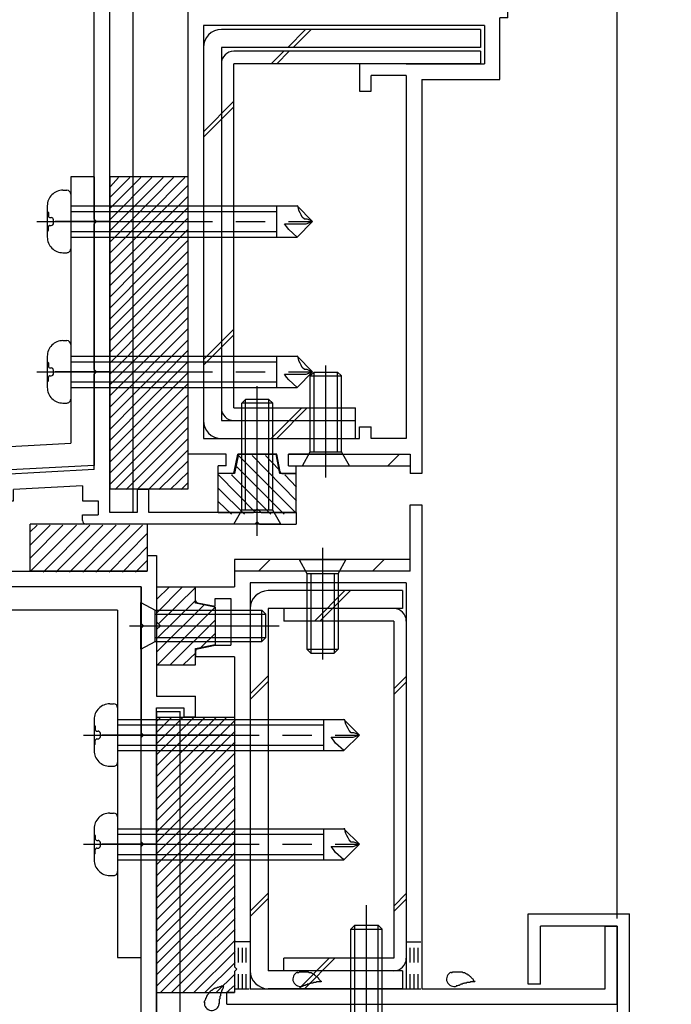
# Model space of a CAD drawing. Extents: x -210 to 210, y -148 to 148.
# Drawn here: x -74 to -46, y -45 to -3 of the extents above; entities that cross this region are included whole.
import ezdxf

# ---------------------------------------------------------------- set-up
doc = ezdxf.new("R2010")
doc.units = 0
doc.header["$LTSCALE"] = 10
doc.header["$MEASUREMENT"] = 0
for name, pattern in [('DASHDOT', [0.5375, 0.375, -0.05, 0.0625, -0.05]), ('DASHDOTX2', [1.075, 0.75, -0.1, 0.125, -0.1]), ('DOT', [0.1125, 0.0625, -0.05])]:
    doc.linetypes.add(name, pattern=pattern)
for name, color, linetype in [('St', 127, 'CONTINUOUS'), ('ガラス', 48, 'CONTINUOUS'), ('ゴム等', 63, 'CONTINUOUS'), ('ボルト／ビス', 64, 'CONTINUOUS'), ('別途部材', 96, 'CONTINUOUS'), ('型材断面', 47, 'CONTINUOUS'), ('寸法', 80, 'CONTINUOUS'), ('曲げ物', 111, 'CONTINUOUS')]:
    doc.layers.add(name, color=color, linetype=linetype)

# ---------------------------------------------------------------- blocks, each defined once
blk = doc.blocks.new('*U105')
at = {"layer": '型材断面', "color": 47, "linetype": 'Continuous'}
for p, q in [((-67.226275, 8.100137), (-66.559608, 8.100137)), ((-67.226275, 6.53347), (-67.226275, 8.100137)), ((-66.559608, 1.766825), (-66.559608, 8.100137)), ((-67.126275, 6.43347), (-67.226275, 6.53347)), ((-67.126275, 6.43347), (-67.226275, 6.33347)), ((-67.226275, 2.266825), (-67.226275, 6.33347)), ((-70.159608, 2.266825), (-67.226275, 2.266825)), ((-70.492943, -11.199995), (-70.492943, 1.933492)), ((-68.659608, 1.766825), (-69.826275, 1.766825)), ((-69.826275, -23.733195), (-69.826275, 1.766825)), ((-68.659608, 1.766825), (-68.659608, 0.766825)), ((-68.159608, 1.766825), (-68.159608, 0.766825)), ((-68.159608, 1.766825), (-66.559608, 1.766825)), ((-68.659608, 0.766825), (-68.159608, 0.766825)), ((-70.392943, -11.299995), (-70.492943, -11.199995)), ((-70.392943, -11.299995), (-70.492943, -11.399995)), ((-70.492943, -17.622305), (-70.492943, -11.399995)), ((-70.392943, -17.722305), (-70.492943, -17.622305)), ((-70.392943, -17.722305), (-70.492943, -17.822305)), ((-70.492943, -21.900165), (-70.492943, -17.822305)), ((-70.492943, -21.900165), (-79.895857, -22.392462)), ((-80.095585, -22.40292), (-83.157777, -22.563242)), ((-83.157777, -24.133205), (-83.157777, -22.566742)), ((-79.990492, -22.497555), (-80.095585, -22.40292)), ((-79.990492, -22.497555), (-79.895857, -22.392462)), ((-70.993222, -22.593935), (-73.942592, -22.74835)), ((-70.993222, -22.593935), (-70.993222, -23.23332)), ((-81.06424, -23.221347), (-78.656203, -23.095273)), ((-79.176927, -24.13672), (-78.656203, -23.095273)), ((-74.609257, -22.783255), (-77.558627, -22.937673)), ((-77.558627, -22.937673), (-77.558627, -23.23332)), ((-74.609257, -23.23332), (-74.609257, -22.783255)), ((-73.942592, -23.23332), (-73.942592, -22.74835)), ((-68.659608, -22.733195), (-68.159608, -22.733195)), ((-68.659608, -22.733195), (-68.659608, -23.733195)), ((-68.159608, -23.733195), (-68.159608, -22.733195)), ((-81.558195, -23.147075), (-82.491195, -23.195922)), ((-82.491195, -24.133205), (-82.491195, -23.199423)), ((-81.558195, -24.133205), (-81.558195, -23.147075)), ((-80.606552, -24.13672), (-81.06424, -23.221347)), ((-78.225295, -23.23332), (-77.558627, -23.23332)), ((-78.225295, -23.83332), (-78.225295, -23.23332)), ((-74.609257, -23.23332), (-73.942592, -23.23332)), ((-70.993222, -23.23332), (-70.326555, -23.23332)), ((-70.326555, -23.23332), (-70.326555, -23.83332)), ((-78.225295, -23.83332), (-77.558627, -23.83332)), ((-77.558627, -24.06653), (-77.558627, -23.83332)), ((-70.993222, -24.06653), (-70.993222, -23.83332)), ((-70.993222, -23.83332), (-70.326555, -23.83332)), ((-68.659608, -23.733195), (-69.826275, -23.733195)), ((-61.857762, -23.733195), (-68.159608, -23.733195)), ((-61.857762, -23.733195), (-61.857762, -24.233195)), ((-82.591187, -24.233198), (-83.057787, -24.233198)), ((-81.458202, -24.233195), (-80.666177, -24.233195)), ((-79.117303, -24.233195), (-77.725295, -24.233195)), ((-63.624428, -24.233195), (-70.82656, -24.233195)), ((-63.524428, -24.133195), (-63.624428, -24.233195)), ((-63.524428, -24.133195), (-63.424428, -24.233195)), ((-63.424428, -24.233195), (-61.857762, -24.233195))]:
    blk.add_line(p, q, dxfattribs=at)
for centre, radius, start, end in [((-70.159609, 1.933495), 0.333333, 90, 180), ((-83.057795, -24.133201), 0.099987, 180, 270), ((-82.591189, -24.133201), 0.099987, 270, 0), ((-81.458202, -24.133199), 0.099987, 180, 270), ((-80.666174, -24.166528), 0.066658, 270, 26.565051), ((-79.117303, -24.166528), 0.066658, 153.434949, 270), ((-77.7253, -24.066528), 0.166667, 270, 0), ((-70.82656, -24.066528), 0.166667, 180, 270)]:
    blk.add_arc(centre, radius, start, end, dxfattribs=at)
blk = doc.blocks.new('*U106')
at = {"layer": '型材断面', "color": 47, "linetype": 'Continuous'}
for p, q in [((-68.224438, -25.56653), (-68.224438, -26.233198)), ((-68.224438, -25.56653), (-67.824438, -25.56653)), ((-67.824438, -25.56653), (-67.824438, -31.566438)), ((-79.791317, -26.233198), (-68.22627, -26.233198)), ((-67.824438, -26.399863), (-67.824438, -31.566438)), ((-68.491112, -26.899773), (-83.15778, -26.899773)), ((-68.491112, -26.899773), (-68.491112, -28.466438)), ((-68.391112, -28.566438), (-68.491112, -28.466438)), ((-68.391112, -28.566438), (-68.491112, -28.666438)), ((-68.491112, -28.666438), (-68.491112, -33.133288)), ((-67.824445, -31.566438), (-66.15778, -31.566438)), ((-66.15778, -32.466438), (-66.15778, -31.566438)), ((-67.824445, -32.066438), (-66.65778, -32.066438)), ((-67.824445, -32.233105), (-67.824445, -48.234347)), ((-67.824438, -45.399863), (-67.824438, -32.066438)), ((-66.65778, -32.066438), (-66.65778, -32.466438)), ((-66.15778, -32.466438), (-66.65778, -32.466438)), ((-68.391112, -33.233288), (-68.491112, -33.133288)), ((-68.391112, -33.233288), (-68.491112, -33.333288)), ((-68.491112, -37.800028), (-68.491112, -33.333288)), ((-68.391112, -37.900028), (-68.491112, -37.800028)), ((-68.391112, -37.900028), (-68.491112, -38.000028)), ((-68.491112, -47.13436), (-68.491112, -38.000028))]:
    blk.add_line(p, q, dxfattribs=at)
blk = doc.blocks.new('*U109')
at = {"layer": 'ガラス', "linetype": 'Continuous'}
for points in [[(-65.8, -44.65), (-65.775, -44.625), (-65.775, -44.6), (-65.75, -44.575), (-65.75, -44.55), (-65.725, -44.5), (-65.725, -44.475), (-65.7, -44.45), (-65.7, -44.425), (-65.675, -44.4), (-65.675, -44.375), (-65.65, -44.35), (-65.65, -44.325), (-65.625, -44.3), (-65.6, -44.275), (-65.6, -44.25), (-65.575, -44.225), (-65.55, -44.2), (-65.525, -44.175), (-65.525, -44.175), (-65.5, -44.15), (-65.475, -44.125), (-65.45, -44.125), (-65.425, -44.1), (-65.4, -44.075), (-65.375, -44.075), (-65.35, -44.05), (-65.325, -44.05), (-65.3, -44.025), (-65.275, -44.025), (-65.25, -44.025), (-65.225, -44), (-65.2, -44), (-65.175, -44), (-65.125, -43.975), (-65.1, -43.975), (-65.075, -43.975), (-65.05, -43.95), (-65.025, -43.95), (-64.975, -43.95), (-64.95, -43.95)], [(-64.95, -43.95), (-64.95, -43.95), (-64.975, -43.975), (-64.975, -44), (-64.975, -44.025), (-65, -44.05), (-65, -44.05), (-65, -44.075), (-65.025, -44.1), (-65.025, -44.125), (-65.025, -44.125), (-65.05, -44.15), (-65.05, -44.175), (-65.05, -44.2), (-65.05, -44.2), (-65.075, -44.225), (-65.075, -44.25), (-65.075, -44.275), (-65.075, -44.275), (-65.1, -44.3), (-65.1, -44.325), (-65.1, -44.35), (-65.1, -44.375), (-65.1, -44.375), (-65.125, -44.4), (-65.125, -44.425), (-65.125, -44.45), (-65.125, -44.475), (-65.125, -44.475), (-65.125, -44.5), (-65.15, -44.525), (-65.15, -44.55), (-65.15, -44.575), (-65.15, -44.575), (-65.15, -44.6), (-65.15, -44.625), (-65.15, -44.65), (-65.15, -44.675), (-65.15, -44.7), (-65.15, -44.7), (-65.175, -44.725)]]:
    blk.add_lwpolyline(points, dxfattribs=at)
blk.add_arc((-65.467, -44.678), 0.318, 173.1174, 353.1174, dxfattribs=at)
blk = doc.blocks.new('*U113')
at = {"layer": 'ガラス', "linetype": 'Continuous'}
for points in [[(-55.25, -43.375), (-55.225, -43.375), (-55.2, -43.375), (-55.175, -43.35), (-55.125, -43.35), (-55.1, -43.35), (-55.075, -43.35), (-55.05, -43.35), (-55, -43.35), (-54.975, -43.35), (-54.95, -43.35), (-54.925, -43.35), (-54.9, -43.35), (-54.875, -43.35), (-54.825, -43.35), (-54.8, -43.35), (-54.775, -43.35), (-54.75, -43.375), (-54.725, -43.375), (-54.7, -43.375), (-54.675, -43.375), (-54.65, -43.4), (-54.625, -43.4), (-54.6, -43.425), (-54.575, -43.425), (-54.55, -43.45), (-54.525, -43.475), (-54.5, -43.475), (-54.475, -43.5), (-54.45, -43.525), (-54.425, -43.55), (-54.425, -43.55), (-54.4, -43.575), (-54.375, -43.6), (-54.35, -43.625), (-54.325, -43.65), (-54.3, -43.675), (-54.3, -43.7), (-54.275, -43.725), (-54.25, -43.75), (-54.225, -43.75)], [(-54.225, -43.75), (-54.25, -43.775), (-54.275, -43.775), (-54.3, -43.775), (-54.3, -43.775), (-54.325, -43.775), (-54.35, -43.775), (-54.375, -43.775), (-54.4, -43.775), (-54.4, -43.775), (-54.425, -43.775), (-54.45, -43.8), (-54.475, -43.8), (-54.5, -43.8), (-54.5, -43.8), (-54.525, -43.8), (-54.55, -43.8), (-54.575, -43.8), (-54.6, -43.825), (-54.6, -43.825), (-54.625, -43.825), (-54.65, -43.825), (-54.675, -43.825), (-54.7, -43.85), (-54.7, -43.85), (-54.725, -43.85), (-54.75, -43.85), (-54.775, -43.875), (-54.775, -43.875), (-54.8, -43.875), (-54.825, -43.875), (-54.85, -43.9), (-54.875, -43.9), (-54.875, -43.9), (-54.9, -43.925), (-54.925, -43.925), (-54.95, -43.925), (-54.95, -43.925), (-54.975, -43.95), (-55, -43.95), (-55.025, -43.95)]]:
    blk.add_lwpolyline(points, dxfattribs=at)
blk.add_arc((-55.124, -43.654), 0.318, 112.2646, 292.2646, dxfattribs=at)
blk = doc.blocks.new('*U114')
at = {"layer": 'ガラス', "linetype": 'Continuous'}
for points in [[(-61.825, -43.375), (-61.8, -43.375), (-61.75, -43.375), (-61.725, -43.35), (-61.7, -43.35), (-61.675, -43.35), (-61.625, -43.35), (-61.6, -43.35), (-61.575, -43.35), (-61.55, -43.35), (-61.525, -43.35), (-61.475, -43.35), (-61.45, -43.35), (-61.425, -43.35), (-61.4, -43.35), (-61.375, -43.35), (-61.35, -43.35), (-61.325, -43.375), (-61.275, -43.375), (-61.25, -43.375), (-61.225, -43.375), (-61.2, -43.4), (-61.175, -43.4), (-61.15, -43.425), (-61.125, -43.425), (-61.1, -43.45), (-61.1, -43.475), (-61.075, -43.475), (-61.05, -43.5), (-61.025, -43.525), (-61, -43.55), (-60.975, -43.55), (-60.95, -43.575), (-60.925, -43.6), (-60.925, -43.625), (-60.9, -43.65), (-60.875, -43.675), (-60.85, -43.7), (-60.825, -43.725), (-60.8, -43.75), (-60.8, -43.75)], [(-60.8, -43.75), (-60.8, -43.775), (-60.825, -43.775), (-60.85, -43.775), (-60.875, -43.775), (-60.9, -43.775), (-60.9, -43.775), (-60.925, -43.775), (-60.95, -43.775), (-60.975, -43.775), (-61, -43.775), (-61.025, -43.8), (-61.025, -43.8), (-61.05, -43.8), (-61.075, -43.8), (-61.1, -43.8), (-61.125, -43.8), (-61.125, -43.8), (-61.15, -43.825), (-61.175, -43.825), (-61.2, -43.825), (-61.225, -43.825), (-61.225, -43.825), (-61.25, -43.85), (-61.275, -43.85), (-61.3, -43.85), (-61.3, -43.85), (-61.325, -43.875), (-61.35, -43.875), (-61.375, -43.875), (-61.4, -43.875), (-61.4, -43.9), (-61.425, -43.9), (-61.45, -43.9), (-61.475, -43.925), (-61.475, -43.925), (-61.5, -43.925), (-61.525, -43.925), (-61.55, -43.95), (-61.55, -43.95), (-61.575, -43.95)]]:
    blk.add_lwpolyline(points, dxfattribs=at)
blk.add_arc((-61.687, -43.654), 0.318, 112.2646, 292.2646, dxfattribs=at)
blk = doc.blocks.new('*U6')
at = {"layer": 'ゴム等'}
for p, q in [((-61.85, -23.775), (-64.325, -21.3)), ((-61.85, -23.225), (-63.75, -21.3)), ((-62.6, -21.9), (-63.175, -21.3)), ((-62.375, -23.8), (-64.4, -21.775)), ((-63.6, -23.725), (-65.175, -22.125)), ((-62.95, -23.8), (-64.625, -22.125)), ((-61.85, -22.65), (-62.35, -22.125)), ((-64.075, -23.8), (-65.175, -22.7)), ((-64.625, -23.8), (-65.175, -23.275))]:
    blk.add_line(p, q, dxfattribs=at)
blk = doc.blocks.new('*U115')
at = {"layer": 'ゴム等', "linetype": 'Continuous'}
for p, q in [((-64.324427, -21.233195), (-64.491095, -22.06653)), ((-64.324427, -21.233195), (-62.724428, -21.233195)), ((-62.55776, -22.06653), (-62.724428, -21.233195)), ((-65.191095, -23.733195), (-65.191095, -22.06653)), ((-64.491095, -22.06653), (-65.191095, -22.06653)), ((-61.85776, -22.06653), (-62.55776, -22.06653)), ((-61.85776, -23.733195), (-61.85776, -22.06653)), ((-65.191095, -23.733195), (-63.691095, -23.733195)), ((-63.524428, -23.56653), (-63.691095, -23.733195)), ((-63.524428, -23.56653), (-63.35776, -23.733195)), ((-63.35776, -23.733195), (-61.85776, -23.733195))]:
    blk.add_line(p, q, dxfattribs=at)
at = {"layer": 'ゴム等'}
blk.add_blockref('*U6', (0, 0), dxfattribs=at)
blk = doc.blocks.new('*U8')
at = {"layer": 'ゴム等'}
for p, q in [((-73.225, -26.25), (-71.25, -24.275)), ((-73.225, -25.675), (-71.825, -24.275)), ((-73.225, -25.125), (-72.375, -24.275)), ((-73.225, -24.55), (-72.925, -24.275)), ((-72.675, -26.275), (-70.675, -24.275)), ((-72.125, -26.275), (-70.125, -24.275)), ((-71.55, -26.275), (-69.55, -24.275)), ((-70.975, -26.275), (-68.975, -24.275)), ((-70.425, -26.275), (-68.425, -24.275)), ((-69.85, -26.275), (-68.225, -24.625)), ((-69.275, -26.275), (-68.225, -25.2)), ((-68.725, -26.275), (-68.225, -25.775))]:
    blk.add_line(p, q, dxfattribs=at)
blk = doc.blocks.new('*U117')
at = {"layer": 'ゴム等', "linetype": 'Continuous'}
for p, q in [((-73.22627, -26.233198), (-73.22627, -24.233198)), ((-68.22627, -24.233198), (-73.22627, -24.233198)), ((-68.22627, -24.233198), (-68.22627, -26.233198)), ((-68.22627, -26.233198), (-73.22627, -26.233198))]:
    blk.add_line(p, q, dxfattribs=at)
at = {"layer": 'ゴム等'}
blk.add_blockref('*U8', (0, 0), dxfattribs=at)
blk = doc.blocks.new('*U9')
at = {"layer": 'ゴム等'}
for p, q in [((-67.825, -28.025), (-66.725, -26.9)), ((-67.825, -27.45), (-67.275, -26.9)), ((-67.725, -28.475), (-66.15, -26.925)), ((-67.825, -29.125), (-66.15, -27.475)), ((-67.825, -29.7), (-65.8, -27.675)), ((-67.775, -30.225), (-65.325, -27.775)), ((-67.225, -30.225), (-65.325, -28.325)), ((-65.925, -29.475), (-65.325, -28.9)), ((-66.675, -30.225), (-66.15, -29.725))]:
    blk.add_line(p, q, dxfattribs=at)
blk = doc.blocks.new('*U118')
at = {"layer": 'ゴム等', "linetype": 'Continuous'}
for p, q in [((-67.82627, -26.89969), (-66.159602, -26.89969)), ((-67.82627, -26.89969), (-67.82627, -28.39969)), ((-66.159602, -27.59969), (-66.159602, -26.89969)), ((-65.32627, -27.766355), (-66.159602, -27.59969)), ((-65.32627, -27.766355), (-65.32627, -29.366355)), ((-67.659602, -28.566355), (-67.82627, -28.39969)), ((-67.659602, -28.566355), (-67.82627, -28.733022)), ((-67.82627, -28.733022), (-67.82627, -30.233022)), ((-66.159602, -29.533022), (-65.32627, -29.366355)), ((-66.159602, -30.233022), (-66.159602, -29.533022)), ((-67.82627, -30.233022), (-66.159602, -30.233022))]:
    blk.add_line(p, q, dxfattribs=at)
at = {"layer": 'ゴム等'}
blk.add_blockref('*U9', (0, 0), dxfattribs=at)
blk = doc.blocks.new('*U18')
at = {"layer": 'ゴム等'}
for p, q in [((-69.8, -12.625), (-66.625, -9.425)), ((-69.8, -12.15), (-67.1, -9.425)), ((-69.8, -11.675), (-67.55, -9.425)), ((-69.8, -11.2), (-68.025, -9.425)), ((-69.8, -10.725), (-68.5, -9.425)), ((-69.8, -10.25), (-68.975, -9.425)), ((-69.8, -9.8), (-69.45, -9.425)), ((-69.8, -13.075), (-66.475, -9.75)), ((-69.8, -13.55), (-66.475, -10.225)), ((-69.8, -14.025), (-66.475, -10.7)), ((-69.8, -14.5), (-66.475, -11.15)), ((-69.8, -14.975), (-66.475, -11.625)), ((-69.8, -15.45), (-66.475, -12.1)), ((-69.8, -15.9), (-66.475, -12.575)), ((-69.8, -16.375), (-66.475, -13.05)), ((-69.8, -16.85), (-66.475, -13.525)), ((-69.8, -17.325), (-66.475, -13.975)), ((-69.8, -17.8), (-66.475, -14.45)), ((-69.8, -18.25), (-66.475, -14.925)), ((-69.8, -18.725), (-66.475, -15.4)), ((-69.8, -19.2), (-66.475, -15.875)), ((-69.8, -19.675), (-66.475, -16.35)), ((-69.8, -20.15), (-66.475, -16.8)), ((-69.8, -20.625), (-66.475, -17.275)), ((-69.8, -21.075), (-66.475, -17.75)), ((-69.8, -21.55), (-66.475, -18.225)), ((-69.8, -22.025), (-66.475, -18.7)), ((-69.8, -22.5), (-66.475, -19.175)), ((-69.6, -22.75), (-66.475, -19.625)), ((-69.125, -22.75), (-66.475, -20.1)), ((-68.65, -22.75), (-66.475, -20.575)), ((-68.175, -22.75), (-66.475, -21.05)), ((-67.725, -22.75), (-66.475, -21.525)), ((-67.25, -22.75), (-66.475, -22)), ((-66.775, -22.75), (-66.475, -22.45))]:
    blk.add_line(p, q, dxfattribs=at)
blk = doc.blocks.new('*U19')
at = {"layer": 'ゴム等'}
for p, q in [((-67.8, -35.45), (-64.85, -32.5)), ((-67.8, -34.975), (-65.3, -32.5)), ((-67.8, -34.525), (-65.775, -32.5)), ((-67.8, -34.05), (-66.25, -32.5)), ((-67.8, -33.575), (-66.725, -32.5)), ((-67.8, -33.1), (-67.2, -32.5)), ((-67.8, -32.625), (-67.675, -32.5)), ((-67.8, -35.925), (-64.475, -32.6)), ((-67.8, -36.4), (-64.475, -33.075)), ((-67.8, -36.875), (-64.475, -33.525)), ((-67.8, -37.35), (-64.475, -34)), ((-67.8, -37.8), (-64.475, -34.475)), ((-67.8, -38.275), (-64.475, -34.95)), ((-67.8, -38.75), (-64.475, -35.425)), ((-67.8, -39.225), (-64.475, -35.9)), ((-67.8, -39.7), (-64.475, -36.35)), ((-67.8, -40.175), (-64.475, -36.825)), ((-67.8, -40.625), (-64.475, -37.3)), ((-67.8, -41.1), (-64.475, -37.775)), ((-67.8, -41.575), (-64.475, -38.25)), ((-67.8, -42.05), (-64.475, -38.725)), ((-67.8, -42.525), (-64.475, -39.175)), ((-67.8, -42.975), (-64.475, -39.65)), ((-67.8, -43.45), (-64.475, -40.125)), ((-67.8, -43.925), (-64.475, -40.6)), ((-67.675, -44.25), (-64.475, -41.075)), ((-67.2, -44.25), (-64.475, -41.525)), ((-66.725, -44.25), (-64.475, -42)), ((-66.25, -44.25), (-64.475, -42.475)), ((-65.775, -44.25), (-64.475, -42.95)), ((-65.3, -44.25), (-64.475, -43.425)), ((-64.85, -44.25), (-64.475, -43.9))]:
    blk.add_line(p, q, dxfattribs=at)
blk = doc.blocks.new('*U123')
at = {"layer": 'ボルト／ビス', "color": 64, "linetype": 'Continuous'}
for p, q in [((-63.524428, -24.727705), (-63.524428, -18.32934)), ((-64.191095, -19.06653), (-64.024428, -18.899863)), ((-63.024428, -18.899863), (-64.024428, -18.899863)), ((-64.024428, -23.633195), (-64.024428, -18.899863)), ((-62.85776, -19.06653), (-63.024428, -18.899863)), ((-63.024428, -23.633195), (-63.024428, -18.899863)), ((-62.85776, -19.06653), (-64.191095, -19.06653)), ((-64.191095, -23.633195), (-64.191095, -19.06653)), ((-62.85776, -23.633195), (-62.85776, -19.06653)), ((-64.524428, -24.233195), (-64.191095, -23.633195)), ((-62.85776, -23.633195), (-64.191095, -23.633195)), ((-62.524428, -24.233195), (-62.85776, -23.633195)), ((-62.524428, -24.233195), (-64.524428, -24.233195))]:
    blk.add_line(p, q, dxfattribs=at)
blk = doc.blocks.new('*U124')
at = {"layer": 'ボルト／ビス', "color": 64, "linetype": 'Continuous'}
for p, q in [((-68.492935, -29.566355), (-68.492935, -27.566355)), ((-68.492935, -27.566355), (-67.892935, -27.89969)), ((-67.892935, -29.233022), (-67.892935, -27.89969)), ((-67.892935, -27.89969), (-63.32627, -27.89969)), ((-67.892935, -28.066355), (-63.159602, -28.066355)), ((-63.32627, -27.89969), (-63.159602, -28.066355)), ((-63.32627, -29.233022), (-63.32627, -27.89969)), ((-63.159602, -29.066355), (-63.159602, -28.066355)), ((-68.987445, -28.566355), (-62.58908, -28.566355)), ((-68.492935, -29.566355), (-67.892935, -29.233022)), ((-67.892935, -29.066355), (-63.159602, -29.066355)), ((-67.892935, -29.233022), (-63.32627, -29.233022)), ((-63.32627, -29.233022), (-63.159602, -29.066355))]:
    blk.add_line(p, q, dxfattribs=at)
blk = doc.blocks.new('*U129')
at = {"layer": 'ボルト／ビス', "color": 64, "linetype": 'Continuous'}
for p, q in [((-60.742935, -25.238685), (-60.742935, -30.011473)), ((-61.742935, -25.733198), (-61.409602, -26.333198)), ((-61.742935, -25.733198), (-59.742935, -25.733198)), ((-59.742935, -25.733198), (-60.076267, -26.333198)), ((-61.409602, -26.333198), (-60.076267, -26.333198)), ((-61.409602, -26.333198), (-61.409602, -29.56653)), ((-61.242935, -26.333198), (-61.242935, -29.733198)), ((-60.242935, -26.333198), (-60.242935, -29.733198)), ((-60.076267, -26.333198), (-60.076267, -29.56653)), ((-61.409602, -29.56653), (-61.242935, -29.733198)), ((-61.409602, -29.56653), (-60.076267, -29.56653)), ((-61.242935, -29.733198), (-60.242935, -29.733198)), ((-60.076267, -29.56653), (-60.242935, -29.733198))]:
    blk.add_line(p, q, dxfattribs=at)
blk = doc.blocks.new('*U130')
at = {"layer": 'ボルト／ビス', "color": 64, "linetype": 'Continuous'}
for p, q in [((-60.592943, -22.22771), (-60.592943, -17.454922)), ((-61.25961, -17.899865), (-61.092943, -17.733198)), ((-61.25961, -17.899865), (-59.926275, -17.899865)), ((-61.25961, -21.133198), (-61.25961, -17.899865)), ((-61.092943, -17.733198), (-60.092943, -17.733198)), ((-61.092943, -21.133198), (-61.092943, -17.733198)), ((-59.926275, -17.899865), (-60.092943, -17.733198)), ((-60.092943, -21.133198), (-60.092943, -17.733198)), ((-59.926275, -21.133198), (-59.926275, -17.899865)), ((-61.592943, -21.733198), (-61.25961, -21.133198)), ((-61.25961, -21.133198), (-59.926275, -21.133198)), ((-59.592943, -21.733198), (-59.926275, -21.133198)), ((-61.592943, -21.733198), (-59.592943, -21.733198))]:
    blk.add_line(p, q, dxfattribs=at)
blk = doc.blocks.new('*U228')
at = {"layer": 'ボルト／ビス', "color": 64, "linetype": 'Continuous'}
for p, q in [((-58.857777, -51.21355), (-58.857777, -40.505927)), ((-59.524445, -41.523088), (-59.357777, -41.35642)), ((-59.524445, -41.523088), (-58.19111, -41.523088)), ((-59.524445, -49.689753), (-59.524445, -41.523088)), ((-59.357777, -41.35642), (-58.357777, -41.35642)), ((-59.357777, -49.689753), (-59.357777, -41.35642)), ((-58.19111, -41.523088), (-58.357777, -41.35642)), ((-58.357777, -49.689753), (-58.357777, -41.35642)), ((-58.19111, -49.689753), (-58.19111, -41.523088)), ((-60.024445, -49.689753), (-59.993877, -50.039142)), ((-60.024445, -49.689753), (-57.69111, -49.689753)), ((-57.69111, -49.689753), (-57.72168, -50.039142)), ((-59.656657, -50.428118), (-59.656657, -50.508838)), ((-59.224445, -50.428118), (-59.656657, -50.428118)), ((-59.09111, -50.211423), (-58.857777, -50.211423)), ((-59.09111, -50.211423), (-59.09111, -50.294785)), ((-58.624445, -50.211423), (-58.857777, -50.211423)), ((-58.624445, -50.211423), (-58.624445, -50.294785)), ((-58.49111, -50.428118), (-58.058897, -50.428118)), ((-58.058897, -50.428118), (-58.058897, -50.508838)), ((-59.429365, -50.55642), (-58.857777, -50.55642)), ((-58.286187, -50.55642), (-58.857777, -50.55642))]:
    blk.add_line(p, q, dxfattribs=at)
for centre, radius, start, end in [((-59.429364, -49.989752), 0.566667, 184.999989, 270), ((-58.286186, -49.989752), 0.566667, 270, 355.000011), ((-59.224442, -50.294784), 0.133333, 270, 0), ((-58.491108, -50.294784), 0.133333, 180, 270)]:
    blk.add_arc(centre, radius, start, end, dxfattribs=at)
blk = doc.blocks.new('*U139')
at = {"layer": '寸法', "color": 0, "linetype": 'ByBlock'}
blk.add_line((-48.159602, -41.06653), (-48.159602, 87.501815), dxfattribs=at)
blk = doc.blocks.new('*U207')
at = {"layer": '寸法', "linetype": 'Continuous'}
blk.add_line((-48.1596, -36.399865), (-48.1596, 87.501815), dxfattribs=at)
blk = doc.blocks.new('*U147')
at = {"layer": '別途部材', "color": 96, "linetype": 'Continuous'}
for p, q in [((-71.492947, -9.38897), (-71.492947, -20.773287)), ((-70.492943, -9.38897), (-71.492947, -9.38897)), ((-70.492943, -9.38897), (-70.492943, -21.722305)), ((-71.82628, -9.96666), (-71.659613, -9.96666)), ((-71.492947, -10.133327), (-71.492947, -12.46666)), ((-72.49295, -10.633325), (-72.49295, -11.966662)), ((-72.480265, -10.887425), (-72.49295, -10.887425)), ((-72.446935, -10.92076), (-72.446935, -11.066658)), ((-71.492947, -10.633325), (-61.842205, -10.633325)), ((-71.492947, -10.869027), (-62.69731, -10.869027)), ((-62.69731, -10.633325), (-62.69731, -11.966662)), ((-61.159613, -11.299995), (-61.82628, -10.633325)), ((-61.789592, -10.645432), (-61.82628, -10.633325)), ((-61.766317, -10.738533), (-61.789592, -10.645432)), ((-61.743042, -10.831632), (-61.766317, -10.738533)), ((-61.69649, -10.924733), (-61.743042, -10.831632)), ((-61.649938, -11.01783), (-61.69649, -10.924733)), ((-72.380265, -11.133327), (-72.328023, -11.133327)), ((-72.228025, -11.366662), (-72.228025, -11.233325)), ((-70.492943, -11.299995), (-71.492947, -11.299995)), ((-61.159613, -11.299995), (-61.82628, -11.966662)), ((-61.603388, -11.11093), (-61.649938, -11.01783)), ((-61.5103, -11.204025), (-61.603388, -11.11093)), ((-61.39392, -11.204025), (-61.5103, -11.204025)), ((-61.43271, -11.397985), (-61.159613, -11.299995)), ((-61.277542, -11.25058), (-61.39392, -11.204025)), ((-61.159613, -11.299995), (-61.277542, -11.25058)), ((-72.480265, -11.712562), (-72.49295, -11.712562)), ((-72.446935, -11.67923), (-72.446935, -11.53333)), ((-72.380265, -11.466662), (-72.328023, -11.466662)), ((-71.492947, -11.73096), (-62.69731, -11.73096)), ((-62.2706, -11.52212), (-62.363703, -11.397985)), ((-62.363703, -11.397985), (-62.208535, -11.397985)), ((-62.177505, -11.646252), (-62.2706, -11.52212)), ((-62.208535, -11.397985), (-62.053373, -11.397985)), ((-61.82628, -11.966662), (-62.177505, -11.646252)), ((-62.053373, -11.397985), (-61.898203, -11.397985)), ((-61.898203, -11.397985), (-61.743042, -11.397985)), ((-61.743042, -11.397985), (-61.58788, -11.397985)), ((-61.58788, -11.397985), (-61.43271, -11.397985)), ((-71.492947, -11.966662), (-61.82628, -11.966662)), ((-71.82628, -12.633327), (-71.659613, -12.633327)), ((-71.82628, -16.38897), (-71.659613, -16.38897)), ((-71.492947, -16.555638), (-71.492947, -18.88897)), ((-72.49295, -17.055635), (-72.49295, -18.388973)), ((-71.492947, -17.055635), (-61.842205, -17.055635)), ((-62.69731, -17.055635), (-62.69731, -18.388973)), ((-61.159613, -17.722305), (-61.82628, -17.055635)), ((-61.789592, -17.067742), (-61.82628, -17.055635)), ((-61.766317, -17.160843), (-61.789592, -17.067742)), ((-61.743042, -17.253942), (-61.766317, -17.160843)), ((-72.480265, -17.309735), (-72.49295, -17.309735)), ((-72.446935, -17.34307), (-72.446935, -17.488968)), ((-72.380265, -17.555638), (-72.328023, -17.555638)), ((-72.228025, -17.788973), (-72.228025, -17.655635)), ((-71.492947, -17.291338), (-62.69731, -17.291338)), ((-61.69649, -17.347043), (-61.743042, -17.253942)), ((-61.649938, -17.44014), (-61.69649, -17.347043)), ((-61.603388, -17.53324), (-61.649938, -17.44014)), ((-61.5103, -17.626335), (-61.603388, -17.53324)), ((-61.39392, -17.626335), (-61.5103, -17.626335)), ((-61.277542, -17.67289), (-61.39392, -17.626335)), ((-72.446935, -18.10154), (-72.446935, -17.95564)), ((-72.380265, -17.888973), (-72.328023, -17.888973)), ((-70.492943, -17.722305), (-71.492947, -17.722305)), ((-62.2706, -17.94443), (-62.363703, -17.820295)), ((-62.363703, -17.820295), (-62.208535, -17.820295)), ((-62.177505, -18.068563), (-62.2706, -17.94443)), ((-62.208535, -17.820295), (-62.053373, -17.820295)), ((-61.82628, -18.388973), (-62.177505, -18.068563)), ((-62.053373, -17.820295), (-61.898203, -17.820295)), ((-61.898203, -17.820295), (-61.743042, -17.820295)), ((-61.159613, -17.722305), (-61.82628, -18.388973)), ((-61.743042, -17.820295), (-61.58788, -17.820295)), ((-61.58788, -17.820295), (-61.43271, -17.820295)), ((-61.43271, -17.820295), (-61.159613, -17.722305)), ((-61.159613, -17.722305), (-61.277542, -17.67289)), ((-72.480265, -18.134872), (-72.49295, -18.134872)), ((-71.492947, -18.15327), (-62.69731, -18.15327)), ((-71.492947, -18.388973), (-61.82628, -18.388973)), ((-71.82628, -19.055638), (-71.659613, -19.055638)), ((-84.062145, -21.43135), (-71.492947, -20.773287)), ((-70.492943, -21.722305), (-83.80098, -22.41905)), ((-68.492937, -26.899773), (-83.68376, -26.899773)), ((-68.492937, -26.899773), (-68.492937, -42.73311)), ((-69.49294, -27.89978), (-83.89293, -27.89978)), ((-69.49294, -27.89978), (-69.49294, -42.73311)), ((-69.82627, -31.899955), (-69.659605, -31.899955)), ((-69.49294, -32.066622), (-69.49294, -34.399955)), ((-70.49294, -32.56662), (-70.49294, -33.899957)), ((-69.49294, -32.56662), (-59.842195, -32.56662)), ((-60.6973, -32.56662), (-60.6973, -33.899957)), ((-59.159605, -33.23329), (-59.82627, -32.56662)), ((-59.789585, -32.578727), (-59.82627, -32.56662)), ((-59.76631, -32.671828), (-59.789585, -32.578727)), ((-59.743035, -32.764927), (-59.76631, -32.671828)), ((-59.69648, -32.858028), (-59.743035, -32.764927)), ((-70.480255, -32.82072), (-70.49294, -32.82072)), ((-70.446925, -32.854055), (-70.446925, -32.999953)), ((-70.380255, -33.066622), (-70.328015, -33.066622)), ((-70.228015, -33.299957), (-70.228015, -33.16662)), ((-69.49294, -32.802322), (-60.6973, -32.802322)), ((-59.64993, -32.951125), (-59.69648, -32.858028)), ((-59.60338, -33.044225), (-59.64993, -32.951125)), ((-59.51029, -33.13732), (-59.60338, -33.044225)), ((-59.39391, -33.13732), (-59.51029, -33.13732)), ((-59.277535, -33.183875), (-59.39391, -33.13732)), ((-59.159605, -33.23329), (-59.277535, -33.183875)), ((-70.446925, -33.612525), (-70.446925, -33.466625)), ((-70.380255, -33.399957), (-70.328015, -33.399957)), ((-64.826275, -33.23329), (-69.49294, -33.23329)), ((-68.492935, -33.23329), (-69.49294, -33.23329)), ((-60.27059, -33.455415), (-60.363695, -33.33128)), ((-60.363695, -33.33128), (-60.208528, -33.33128)), ((-60.177495, -33.579547), (-60.27059, -33.455415)), ((-60.208528, -33.33128), (-60.053365, -33.33128)), ((-59.82627, -33.899957), (-60.177495, -33.579547)), ((-60.053365, -33.33128), (-59.898195, -33.33128)), ((-59.898195, -33.33128), (-59.743035, -33.33128)), ((-59.159605, -33.23329), (-59.82627, -33.899957)), ((-59.743035, -33.33128), (-59.58787, -33.33128)), ((-59.58787, -33.33128), (-59.4327, -33.33128)), ((-59.4327, -33.33128), (-59.159605, -33.23329)), ((-70.480255, -33.645857), (-70.49294, -33.645857)), ((-69.49294, -33.664255), (-60.6973, -33.664255)), ((-69.49294, -33.899957), (-59.82627, -33.899957)), ((-69.82627, -34.566622), (-69.659605, -34.566622)), ((-69.82627, -36.566693), (-69.659605, -36.566693)), ((-69.49294, -36.73336), (-69.49294, -39.066693)), ((-70.49294, -37.233357), (-70.49294, -38.566695)), ((-69.49294, -37.233357), (-59.842195, -37.233357)), ((-60.6973, -37.233357), (-60.6973, -38.566695)), ((-59.159605, -37.900028), (-59.82627, -37.233357)), ((-59.789585, -37.245465), (-59.82627, -37.233357)), ((-59.76631, -37.338565), (-59.789585, -37.245465)), ((-59.743035, -37.431665), (-59.76631, -37.338565)), ((-70.480255, -37.487457), (-70.49294, -37.487457)), ((-70.446925, -37.520792), (-70.446925, -37.66669)), ((-70.380255, -37.73336), (-70.328015, -37.73336)), ((-70.228015, -37.966695), (-70.228015, -37.833357)), ((-69.49294, -37.46906), (-60.6973, -37.46906)), ((-59.69648, -37.524765), (-59.743035, -37.431665)), ((-59.64993, -37.617862), (-59.69648, -37.524765)), ((-59.60338, -37.710963), (-59.64993, -37.617862)), ((-59.51029, -37.804057), (-59.60338, -37.710963)), ((-59.39391, -37.804057), (-59.51029, -37.804057)), ((-59.277535, -37.850612), (-59.39391, -37.804057)), ((-70.446925, -38.279263), (-70.446925, -38.133363)), ((-70.380255, -38.066695), (-70.328015, -38.066695)), ((-68.492935, -37.900028), (-69.49294, -37.900028)), ((-60.27059, -38.122152), (-60.363695, -37.998017)), ((-60.363695, -37.998017), (-60.208528, -37.998017)), ((-60.177495, -38.246285), (-60.27059, -38.122152)), ((-60.208528, -37.998017), (-60.053365, -37.998017)), ((-59.82627, -38.566695), (-60.177495, -38.246285)), ((-60.053365, -37.998017), (-59.898195, -37.998017)), ((-59.898195, -37.998017), (-59.743035, -37.998017)), ((-59.159605, -37.900028), (-59.82627, -38.566695)), ((-59.743035, -37.998017), (-59.58787, -37.998017)), ((-59.58787, -37.998017), (-59.4327, -37.998017)), ((-59.4327, -37.998017), (-59.159605, -37.900028)), ((-59.159605, -37.900028), (-59.277535, -37.850612)), ((-70.480255, -38.312595), (-70.49294, -38.312595)), ((-69.49294, -38.330992), (-60.6973, -38.330992)), ((-69.49294, -38.566695), (-59.82627, -38.566695)), ((-69.82627, -39.23336), (-69.659605, -39.23336)), ((-69.49294, -42.73311), (-68.492937, -42.73311))]:
    blk.add_line(p, q, dxfattribs=at)
at = {"layer": '別途部材', "color": 96, "linetype": 'DASHDOTX2'}
for p, q in [((-72.94206, -11.299995), (-61.159613, -11.299995)), ((-72.94206, -17.722305), (-61.159613, -17.722305)), ((-70.94205, -33.23329), (-59.159605, -33.23329)), ((-70.942055, -37.900028), (-63.25734, -37.900028)), ((-70.94205, -37.900028), (-59.159605, -37.900028))]:
    blk.add_line(p, q, dxfattribs=at)
at = {"layer": '別途部材', "color": 96, "linetype": 'DASHDOT'}
for p, q in [((-69.826275, -11.299995), (-72.159615, -11.299995)), ((-69.826275, -17.722305), (-72.159615, -17.722305)), ((-67.826265, -33.23329), (-70.159605, -33.23329)), ((-67.826265, -37.900028), (-70.159605, -37.900028))]:
    blk.add_line(p, q, dxfattribs=at)
at = {"layer": '別途部材', "color": 96, "linetype": 'Continuous'}
for centre, radius, start, end in [((-71.826282, -10.633324), 0.666667, 90.001373, 180.002747), ((-71.659615, -10.133326), 0.166667, 0.005493, 90.001373), ((-72.480265, -10.920758), 0.033333, 0.005493, 90.001373), ((-72.380267, -11.066657), 0.066667, 180.002747, 270.00412), ((-72.328024, -11.233324), 0.1, 0.005493, 90.001373), ((-72.480265, -11.679227), 0.033333, 270.00412, 0.005493), ((-72.380267, -11.533328), 0.066667, 90.001373, 180.002747), ((-72.328024, -11.366661), 0.1, 270.00412, 0.005493), ((-71.826282, -11.966661), 0.666667, 180.002747, 270.00412), ((-71.659615, -12.466659), 0.166667, 270.00412, 0.005493), ((-71.826282, -17.055634), 0.666667, 90.001373, 180.002747), ((-71.659615, -16.555636), 0.166667, 0.005493, 90.001373), ((-72.480265, -17.343068), 0.033333, 0.005493, 90.001373), ((-72.380267, -17.488967), 0.066667, 180.002747, 270.00412), ((-72.328024, -17.655634), 0.1, 0.005493, 90.001373), ((-72.380267, -17.955638), 0.066667, 90.001373, 180.002747), ((-72.328024, -17.788971), 0.1, 270.00412, 0.005493), ((-71.826282, -18.388971), 0.666667, 180.002747, 270.00412), ((-72.480265, -18.101537), 0.033333, 270.00412, 0.005493), ((-71.659615, -18.888969), 0.166667, 270.00412, 0.005493), ((-69.826273, -32.566619), 0.666667, 90.001373, 180.002747), ((-69.659606, -32.066621), 0.166667, 0.005493, 90.001373), ((-70.480257, -32.854053), 0.033333, 0.005493, 90.001373), ((-70.380258, -32.999952), 0.066667, 180.002747, 270.00412), ((-70.328015, -33.166619), 0.1, 0.005493, 90.001373), ((-70.480257, -33.612522), 0.033333, 270.00412, 0.005493), ((-70.380258, -33.466623), 0.066667, 90.001373, 180.002747), ((-70.328015, -33.299956), 0.1, 270.00412, 0.005493), ((-69.826273, -33.899956), 0.666667, 180.002747, 270.00412), ((-69.659606, -34.399954), 0.166667, 270.00412, 0.005493), ((-69.826273, -37.233357), 0.666667, 90.001373, 180.002747), ((-69.659606, -36.73336), 0.166667, 0.005493, 90.001373), ((-70.480257, -37.520791), 0.033333, 0.005493, 90.001373), ((-70.380258, -37.66669), 0.066667, 180.002747, 270.00412), ((-70.328015, -37.833357), 0.1, 0.005493, 90.001373), ((-70.380258, -38.133362), 0.066667, 90.001373, 180.002747), ((-70.328015, -37.966694), 0.1, 270.00412, 0.005493), ((-69.826273, -38.566695), 0.666667, 180.002747, 270.00412), ((-70.480257, -38.27926), 0.033333, 270.00412, 0.005493), ((-69.659606, -39.066692), 0.166667, 270.00412, 0.005493)]:
    blk.add_arc(centre, radius, start, end, dxfattribs=at)
blk = doc.blocks.new('*U200')
at = {"layer": '曲げ物', "linetype": 'Continuous'}
for p, q in [((-51.9596, -43.866532), (-51.9596, -40.866532)), ((-51.9596, -40.866532), (-47.626267, -40.866532)), ((-51.426267, -43.866532), (-51.426267, -41.399865)), ((-48.1596, -41.399865), (-51.426267, -41.399865)), ((-51.426267, -43.866532), (-51.9596, -43.866532))]:
    blk.add_line(p, q, dxfattribs=at)
at = {"layer": '曲げ物', "color": 111, "linetype": 'Continuous'}
for p, q in [((-47.626267, -70.866532), (-47.626267, -40.866532)), ((-48.1596, -41.399865), (-48.1596, -71.399865)), ((-27.026265, -70.866532), (-27.026265, -66.399865)), ((-26.492933, -66.399865), (-27.026265, -66.399865)), ((-26.492933, -71.399865), (-26.492933, -66.399865)), ((-27.026265, -70.866532), (-47.626267, -70.866532)), ((-48.1596, -71.399865), (-26.492933, -71.399865))]:
    blk.add_line(p, q, dxfattribs=at)
blk = doc.blocks.new('*U151')
at = {"layer": '型材断面', "color": 47, "linetype": 'Continuous'}
for p, q in [((-64.892943, 8.100137), (-59.92417, 8.100137)), ((-59.82417, 8.000137), (-59.92417, 8.100137)), ((-59.82417, 8.000137), (-59.72417, 8.100137)), ((-56.49084, 8.100137), (-59.72417, 8.100137)), ((-56.49084, 8.100137), (-56.49084, 7.765605)), ((-58.324172, 7.100137), (-57.825372, 7.598937)), ((-56.657505, 7.598937), (-57.825372, 7.598937)), ((-56.657505, 7.598937), (-56.49084, 7.765605)), ((-58.324172, 7.100137), (-63.226275, 7.100137)), ((-63.226275, 7.100137), (-63.226275, 5.433473)), ((-64.892943, 0.466467), (-64.892943, 5.432302)), ((-64.226275, 4.433473), (-63.226275, 5.433473)), ((-64.226275, 3.39946), (-64.226275, 4.433473)), ((-64.226275, 3.39946), (-59.012302, 3.39946)), ((-58.669205, 3.056363), (-59.012302, 3.39946)), ((-59.092775, 2.99946), (-58.692775, 2.99946)), ((-59.092775, 2.99946), (-59.092775, 0.233473)), ((-64.226275, -2.266528), (-64.226275, 2.89946)), ((-64.226275, 2.89946), (-63.05961, 2.89946)), ((-63.05961, 2.332792), (-63.05961, 2.89946)), ((-62.55961, 2.332792), (-62.55961, 2.89946)), ((-62.55961, 2.89946), (-59.592775, 2.89946)), ((-59.592775, 0.233473), (-59.592775, 2.89946)), ((-63.05961, 2.332792), (-62.55961, 2.332792)), ((-64.792943, 0.366467), (-64.892943, 0.466467)), ((-64.792943, 0.366467), (-64.892943, 0.266467)), ((-64.892943, -2.266528), (-64.892943, 0.266467)), ((-59.592775, 0.233473), (-59.092775, 0.233473)), ((-57.41663, -1.442958), (-56.973535, -0.999863)), ((-56.973535, -0.999863), (-56.426395, -0.999863)), ((-56.426395, -2.266528), (-56.426395, -0.999863)), ((-63.05961, -2.266528), (-63.05961, -1.599863)), ((-62.55961, -1.599863), (-63.05961, -1.599863)), ((-62.55961, -2.266528), (-62.55961, -1.599863)), ((-56.926395, -1.499863), (-57.39306, -1.499863)), ((-56.926395, -2.266528), (-56.926395, -1.499863)), ((-53.15961, -2.266528), (-53.15961, -1.899863)), ((-53.15961, -1.899863), (-52.826275, -1.899863)), ((-52.826275, -2.599863), (-52.826275, -1.899863)), ((-66.492943, -2.266528), (-64.892943, -2.266528)), ((-66.492943, -2.266528), (-66.492943, -21.233195)), ((-63.05961, -2.266528), (-64.226275, -2.266528)), ((-56.926395, -2.266528), (-62.55961, -2.266528)), ((-53.15961, -2.266528), (-56.426395, -2.266528)), ((-53.826275, -2.933195), (-65.826275, -2.933195)), ((-65.826275, -2.933195), (-65.826275, -20.566528)), ((-53.826275, -2.933195), (-53.826275, -4.566528)), ((-52.826275, -2.599863), (-53.15961, -2.599863)), ((-53.15961, -5.233195), (-53.15961, -2.599863)), ((-59.15961, -4.566528), (-59.15961, -5.733195)), ((-53.992943, -4.566528), (-59.15961, -4.566528)), ((-57.15961, -4.566528), (-53.826275, -4.566528)), ((-58.65961, -5.733195), (-58.65961, -5.066528)), ((-57.15961, -5.066528), (-58.65961, -5.066528)), ((-57.15961, -5.066528), (-57.15961, -20.566528)), ((-56.492943, -5.233195), (-53.15961, -5.233195)), ((-56.492943, -5.233195), (-56.492943, -22.066528)), ((-59.15961, -5.733195), (-58.65961, -5.733195)), ((-59.15961, -20.066528), (-58.65961, -20.066528)), ((-59.15961, -20.566528), (-59.15961, -20.066528)), ((-58.65961, -20.566528), (-58.65961, -20.066528)), ((-65.826275, -20.566528), (-59.15961, -20.566528)), ((-57.15961, -20.566528), (-58.65961, -20.566528)), ((-64.857762, -21.233195), (-66.492943, -21.233195)), ((-64.857762, -21.733187), (-64.857762, -21.233187)), ((-64.508355, -21.986138), (-64.357755, -21.233187)), ((-64.357755, -21.233187), (-62.691105, -21.233187)), ((-62.691103, -21.233195), (-64.357755, -21.233195)), ((-62.540505, -21.986138), (-62.691105, -21.233187)), ((-62.191095, -21.733187), (-62.191095, -21.233187)), ((-59.941087, -21.233195), (-62.191095, -21.233195)), ((-62.191095, -21.233195), (-56.992943, -21.233195)), ((-56.992943, -21.233195), (-56.992943, -22.066528)), ((-64.857762, -21.733187), (-65.191095, -21.733187)), ((-65.191095, -22.066528), (-65.191095, -21.733187)), ((-62.191095, -21.733187), (-61.857762, -21.733187)), ((-61.857762, -22.066528), (-61.857762, -21.733187)), ((-64.606405, -22.066528), (-65.191095, -22.066528)), ((-62.442455, -22.066528), (-61.857762, -22.066528)), ((-56.492943, -22.066528), (-56.992943, -22.066528))]:
    blk.add_line(p, q, dxfattribs=at)
blk.add_lwpolyline([(-64.892943, 8.100137), (-64.892943, 7.400137), (-64.05961, 7.233473), (-64.05961, 5.633473), (-64.892943, 5.466805), (-64.892943, 4.766805)], dxfattribs=at)
for centre, radius, start, end in [((-58.692776, 3.032795), 0.033333, 270, 45), ((-57.393061, -1.466527), 0.033333, 135, 270), ((-64.606406, -21.966519), 0.1, 270, 348.690068), ((-62.442459, -21.966519), 0.1, 191.309932, 270)]:
    blk.add_arc(centre, radius, start, end, dxfattribs=at)
blk = doc.blocks.new('*U152')
at = {"layer": 'St', "color": 47, "linetype": 'Continuous'}
blk.add_line((-48.6596, -41.399865), (-48.1596, -41.399865), dxfattribs=at)
at = {"layer": '型材断面', "color": 47, "linetype": 'Continuous'}
for p, q in [((-56.992935, -26.233198), (-56.992935, -23.399737)), ((-56.992935, -23.399737), (-56.492935, -23.399737)), ((-56.492935, -23.399737), (-56.492935, -44.06653)), ((-56.992935, -26.233198), (-64.492935, -26.233198)), ((-64.492935, -26.233198), (-64.492935, -26.89969)), ((-66.159605, -27.48438), (-66.159605, -26.89969)), ((-66.159605, -26.89969), (-64.492935, -26.89969)), ((-57.1596, -26.733198), (-63.826267, -26.733198)), ((-63.826267, -26.733198), (-63.826267, -44.06653)), ((-57.1596, -26.733198), (-57.1596, -44.06653)), ((-66.079212, -27.58243), (-65.32627, -27.73303)), ((-65.32627, -27.73303), (-65.32627, -27.39969)), ((-65.32627, -27.39969), (-64.6596, -27.39969)), ((-64.6596, -27.39969), (-64.6596, -29.39969)), ((-66.079212, -29.55028), (-65.326307, -29.39969)), ((-65.326307, -29.39969), (-64.6596, -29.39969)), ((-66.159605, -29.64833), (-66.159605, -29.89969)), ((-64.492935, -29.89969), (-66.159605, -29.89969)), ((-64.492935, -29.89969), (-64.492935, -43.133198)), ((-48.6596, -44.06653), (-48.6596, -41.399865)), ((-48.1596, -44.733198), (-48.1596, -41.399865)), ((-64.392935, -43.233198), (-64.492935, -43.133198)), ((-64.392935, -43.233198), (-64.492935, -43.333198)), ((-64.492935, -43.333198), (-64.492935, -44.233198)), ((-63.826267, -44.06653), (-57.1596, -44.06653)), ((-56.492935, -44.06653), (-48.6596, -44.06653)), ((-64.826268, -44.733198), (-64.826268, -44.233198)), ((-64.492935, -44.233198), (-64.826268, -44.233198)), ((-64.826268, -44.733198), (-48.1596, -44.733198))]:
    blk.add_line(p, q, dxfattribs=at)
for centre, start, end in [((-66.059597, -27.484381), 180, 258.690068), ((-66.059597, -29.648328), 101.309932, 180)]:
    blk.add_arc(centre, 0.1, start, end, dxfattribs=at)

msp = doc.modelspace()

# ---------------------------------------------------------------- linework, layer by layer
at = {"layer": 'St', "linetype": 'Continuous'}
for p, q in [((-68.826275, -23.733195), (-68.826275, 1.266825)), ((-53.992943, -3.099863), (-65.05961, -3.099863)), ((-61.46036, -3.099863), (-62.227025, -3.86653)), ((-61.991325, -3.86653), (-61.224658, -3.099863)), ((-53.992943, -3.099863), (-53.992943, -3.86653)), ((-65.826275, -3.86653), (-65.826275, -19.799863)), ((-53.992943, -3.86653), (-65.05961, -3.86653)), ((-65.05961, -3.86653), (-65.05961, -19.799863)), ((-53.992943, -4.033198), (-64.526275, -4.033198)), ((-62.393693, -4.033198), (-62.927025, -4.56653)), ((-62.15799, -4.033198), (-62.691325, -4.56653)), ((-53.992943, -4.033198), (-53.992943, -4.56653)), ((-53.992943, -4.56653), (-64.526275, -4.56653)), ((-64.526275, -19.26653), (-64.526275, -4.56653)), ((-64.526275, -6.16578), (-65.826275, -7.46578)), ((-64.526275, -6.401483), (-65.826275, -7.701483)), ((-65.826275, -17.200058), (-64.526275, -15.900055)), ((-65.826275, -17.435758), (-64.526275, -16.135758)), ((-64.526275, -19.26653), (-59.326275, -19.26653)), ((-62.927025, -20.56653), (-61.627025, -19.26653)), ((-62.691325, -20.56653), (-61.391325, -19.26653)), ((-59.326275, -20.56653), (-59.326275, -19.26653)), ((-65.05961, -19.799863), (-59.326275, -19.799863)), ((-65.05961, -20.56653), (-59.326275, -20.56653)), ((-57.451502, -21.233195), (-57.951502, -21.733195)), ((-62.191095, -21.733195), (-56.99294, -21.733195)), ((-56.992935, -25.733198), (-64.492935, -25.733198)), ((-64.492935, -25.733198), (-64.492935, -26.233198)), ((-62.973115, -25.733198), (-63.473115, -26.233198)), ((-58.10712, -25.733198), (-58.60712, -26.233198)), ((-57.32627, -27.066532), (-63.059605, -27.066532)), ((-59.782355, -27.066532), (-61.082355, -28.366532)), ((-59.546652, -27.066532), (-60.846655, -28.366532)), ((-57.32627, -27.066532), (-57.32627, -27.833198)), ((-63.82627, -27.833198), (-63.82627, -43.300847)), ((-63.059605, -27.833198), (-63.059605, -43.300847)), ((-57.32627, -27.833198), (-63.059605, -27.833198)), ((-62.392937, -27.833198), (-62.392937, -28.366532)), ((-57.692937, -28.366532), (-62.392937, -28.366532)), ((-57.692937, -28.366532), (-57.692937, -42.767512)), ((-57.159605, -28.366532), (-57.159605, -42.767512)), ((-63.059605, -30.708605), (-63.826265, -31.475265)), ((-63.059605, -30.944305), (-63.826265, -31.710967)), ((-57.1596, -30.732907), (-57.692937, -31.266243)), ((-57.1596, -30.968607), (-57.692937, -31.501945)), ((-67.824445, -32.233105), (-66.824435, -32.233105)), ((-66.824435, -48.234347), (-66.824435, -32.233105)), ((-63.059605, -39.983307), (-63.826265, -40.749968)), ((-63.059605, -40.219008), (-63.826265, -40.98567)), ((-57.1596, -40.00761), (-57.692937, -40.540948)), ((-57.1596, -40.24331), (-57.692937, -40.776648)), ((-62.392937, -43.300847), (-62.392937, -42.767512)), ((-57.692937, -42.767512), (-62.392937, -42.767512)), ((-60.451, -42.767512), (-61.75002, -44.066532)), ((-60.215297, -42.767512), (-61.514318, -44.066532)), ((-57.32627, -43.300847), (-63.059605, -43.300847)), ((-57.32627, -43.300847), (-57.32627, -44.067512)), ((-57.32627, -44.067512), (-63.059605, -44.067512))]:
    msp.add_line(p, q, dxfattribs=at)
for centre, radius, start, end in [((-65.059609, -3.866528), 0.766667, 90, 180), ((-64.526276, -4.566528), 0.533333, 90, 180), ((-64.526276, -19.266528), 0.533333, 180, 270), ((-65.059609, -19.799861), 0.766667, 180, 270), ((-63.059604, -27.833196), 0.766667, 90, 180), ((-57.69294, -28.36653), 0.533333, 0, 90), ((-57.69294, -42.767512), 0.533333, 270, 0), ((-63.059604, -43.300844), 0.766667, 180, 270)]:
    msp.add_arc(centre, radius, start, end, dxfattribs=at)
at = {"layer": 'ゴム等', "linetype": 'Continuous'}
for p, q in [((-66.49294, -9.399863), (-69.826275, -9.399863)), ((-69.826275, -9.399863), (-69.826275, -22.733195)), ((-66.49294, -9.399863), (-66.49294, -22.733195)), ((-66.49294, -22.733195), (-69.826275, -22.733195)), ((-67.82627, -32.46644), (-64.49294, -32.46644)), ((-67.82627, -44.233198), (-64.49294, -44.233198))]:
    msp.add_line(p, q, dxfattribs=at)
at = {"layer": '型材断面', "linetype": 'Continuous'}
msp.add_line((-66.49294, -5.399863), (-66.49294, -21.233195), dxfattribs=at)
at = {"layer": '型材断面', "linetype": 'DOT'}
for p, q in [((-63.82627, -42.06653), (-64.492935, -42.06653)), ((-64.32627, -44.06653), (-64.32627, -42.06653)), ((-64.159602, -44.06653), (-64.159602, -42.06653)), ((-63.992935, -44.06653), (-63.992935, -42.06653)), ((-57.159602, -42.06653), (-56.492935, -42.06653)), ((-56.992935, -44.06653), (-56.992935, -42.06653)), ((-56.82627, -44.06653), (-56.82627, -42.06653)), ((-56.659602, -44.06653), (-56.659602, -42.06653)), ((-64.492935, -44.06653), (-63.82627, -44.06653)), ((-57.159602, -44.06653), (-56.492935, -44.06653))]:
    msp.add_line(p, q, dxfattribs=at)

# ---------------------------------------------------------------- block references
at = {"layer": 'St', "color": 47, "linetype": 'Continuous'}
for name in ['*U151', '*U152']:
    msp.add_blockref(name, (0, 0), dxfattribs=at)
at = {"layer": 'ガラス', "linetype": 'Continuous'}
for name in ['*U114', '*U113', '*U109']:
    msp.add_blockref(name, (0, 0), dxfattribs=at)
at = {"layer": 'ゴム等'}
for name in ['*U18', '*U19']:
    msp.add_blockref(name, (0, 0), dxfattribs=at)
at = {"layer": 'ゴム等', "linetype": 'Continuous'}
for name in ['*U115', '*U117', '*U118']:
    msp.add_blockref(name, (0, 0), dxfattribs=at)
at = {"layer": 'ボルト／ビス', "color": 64, "linetype": 'Continuous'}
for name in ['*U130', '*U123', '*U129', '*U124', '*U228']:
    msp.add_blockref(name, (0, 0), dxfattribs=at)
at = {"layer": '別途部材', "linetype": 'Continuous'}
msp.add_blockref('*U147', (0, 0), dxfattribs=at)
at = {"layer": '型材断面', "color": 47, "linetype": 'Continuous'}
for name in ['*U105', '*U106']:
    msp.add_blockref(name, (0, 0), dxfattribs=at)
at = {"layer": '寸法', "linetype": 'Continuous'}
for name in ['*U139', '*U207']:
    msp.add_blockref(name, (0, 0), dxfattribs=at)
at = {"layer": '曲げ物', "linetype": 'Continuous'}
msp.add_blockref('*U200', (0, 0), dxfattribs=at)

doc.saveas('drawing.dxf')
